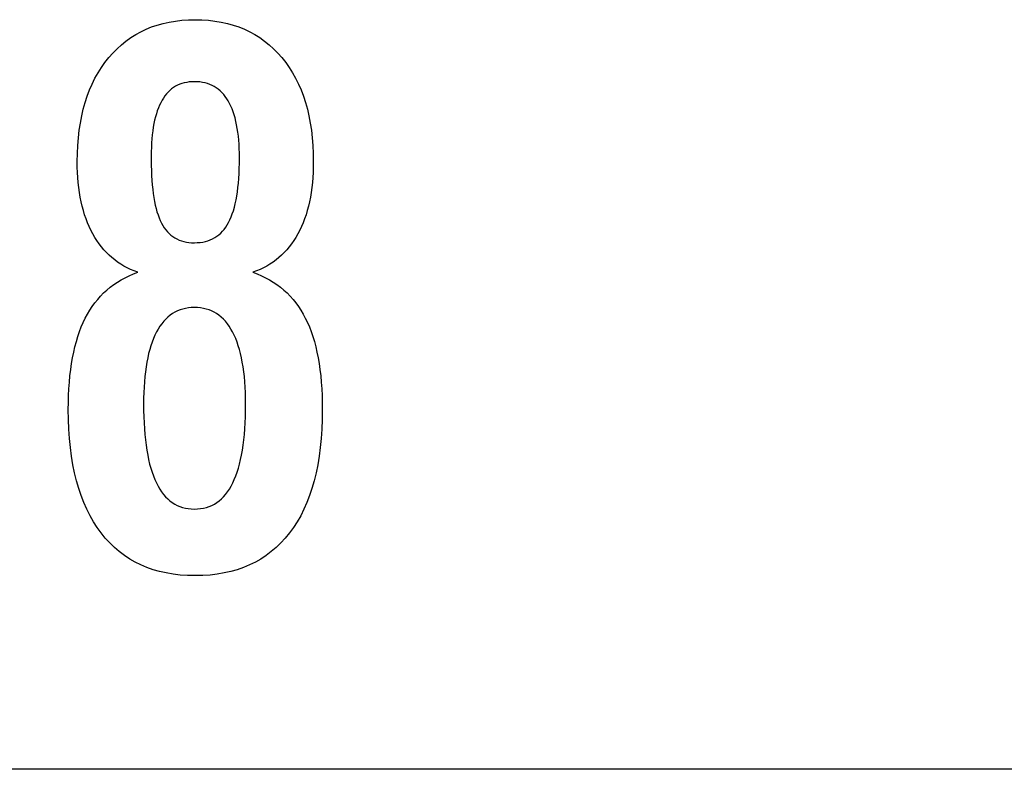
# Model space of a CAD drawing. Extents: x -46 to 46, y -31.7 to 31.7.
# Drawn here: x -3.6 to 0.1, y 28.8 to 31.7 of the extents above; entities that cross this region are included whole.
import ezdxf

# ---------------------------------------------------------------- set-up
doc = ezdxf.new("R2010")
doc.units = 0
doc.layers.get('0').update_dxf_attribs({"linetype": 'CONTINUOUS'})

msp = doc.modelspace()

# ---------------------------------------------------------------- linework, layer by layer
at = {"color": 0}
for points in [[(-3.1897, 30.7318), (-3.1897, 30.7318), (-3.2035, 30.7367), (-3.217, 30.7424), (-3.23, 30.7485), (-3.2427, 30.7554), (-3.2549, 30.7626), (-3.2667, 30.7704), (-3.2781, 30.7787), (-3.2892, 30.7877), (-3.2996, 30.797), (-3.3098, 30.807), (-3.3194, 30.8175), (-3.3288, 30.8287), (-3.3377, 30.8402), (-3.3462, 30.8525), (-3.3542, 30.8651), (-3.3619, 30.8785), (-3.3619, 30.8785), (-3.369, 30.8921), (-3.3757, 30.9064), (-3.3819, 30.9209), (-3.3877, 30.9362), (-3.393, 30.9517), (-3.3979, 30.9679), (-3.4023, 30.9844), (-3.4063, 31.0015), (-3.4096, 31.0189), (-3.4126, 31.0369), (-3.4152, 31.0552), (-3.4174, 31.0743), (-3.4189, 31.0935), (-3.4201, 31.1135), (-3.4209, 31.1337), (-3.4212, 31.1546), (-3.4212, 31.1546), (-3.4206, 31.1857), (-3.4192, 31.2161), (-3.4168, 31.2456), (-3.4136, 31.2744), (-3.4093, 31.3021), (-3.4041, 31.3292), (-3.398, 31.3553), (-3.3911, 31.3807), (-3.383, 31.405), (-3.3741, 31.4286), (-3.3641, 31.4513), (-3.3534, 31.4733), (-3.3416, 31.4943), (-3.3289, 31.5146), (-3.3153, 31.5339), (-3.3008, 31.5525), (-3.3008, 31.5525), (-3.2852, 31.5699), (-3.2691, 31.5863), (-3.2522, 31.6016), (-3.2348, 31.6158), (-3.2165, 31.6287), (-3.1976, 31.6406), (-3.1779, 31.6514), (-3.1578, 31.6611), (-3.1367, 31.6695), (-3.1151, 31.6769), (-3.0926, 31.6831), (-3.0697, 31.6882), (-3.0458, 31.6921), (-3.0215, 31.695), (-2.9963, 31.6968), (-2.9706, 31.6974), (-2.9706, 31.6974), (-2.9445, 31.6968), (-2.9191, 31.695), (-2.8945, 31.6921), (-2.8706, 31.6882), (-2.8473, 31.6831), (-2.8248, 31.6769), (-2.8031, 31.6695), (-2.7821, 31.6611), (-2.7616, 31.6514), (-2.7419, 31.6406), (-2.7229, 31.6287), (-2.7047, 31.6158), (-2.6871, 31.6016), (-2.6703, 31.5863), (-2.6542, 31.5699), (-2.6389, 31.5525), (-2.6389, 31.5525), (-2.6242, 31.5339), (-2.6106, 31.5146), (-2.5978, 31.4943), (-2.5861, 31.4733), (-2.5751, 31.4513), (-2.5653, 31.4286), (-2.5564, 31.405), (-2.5485, 31.3807), (-2.5414, 31.3553), (-2.5353, 31.3292), (-2.5301, 31.3021), (-2.526, 31.2744), (-2.5226, 31.2456), (-2.5203, 31.2161), (-2.5189, 31.1857), (-2.5185, 31.1546), (-2.5185, 31.1546), (-2.5186, 31.1337), (-2.5194, 31.1135), (-2.5204, 31.0935), (-2.5221, 31.0743), (-2.524, 31.0552), (-2.5267, 31.0369), (-2.5297, 31.0189), (-2.5333, 31.0015), (-2.5371, 30.9844), (-2.5416, 30.9679), (-2.5464, 30.9517), (-2.5518, 30.9362), (-2.5575, 30.9209), (-2.5638, 30.9064), (-2.5704, 30.8921), (-2.5778, 30.8785), (-2.5778, 30.8785), (-2.5853, 30.8651), (-2.5933, 30.8525), (-2.6017, 30.8402), (-2.6107, 30.8287), (-2.6198, 30.8175), (-2.6296, 30.807), (-2.6397, 30.797), (-2.6504, 30.7877), (-2.6612, 30.7787), (-2.6726, 30.7704), (-2.6844, 30.7626), (-2.6968, 30.7554), (-2.7093, 30.7485), (-2.7224, 30.7424), (-2.7359, 30.7367), (-2.75, 30.7318), (-2.75, 30.7318), (-2.7331, 30.7253), (-2.7169, 30.7184), (-2.7012, 30.7108), (-2.6862, 30.7027), (-2.6715, 30.6937), (-2.6576, 30.6844), (-2.6441, 30.6742), (-2.6315, 30.6637), (-2.619, 30.6523), (-2.6073, 30.6403), (-2.5962, 30.6277), (-2.5857, 30.6147), (-2.5755, 30.6008), (-2.5662, 30.5864), (-2.5572, 30.5714), (-2.5491, 30.5558), (-2.5491, 30.5558), (-2.541, 30.5394), (-2.5337, 30.5225), (-2.5268, 30.5046), (-2.5206, 30.4862), (-2.5146, 30.4668), (-2.5094, 30.4469), (-2.5046, 30.4262), (-2.5004, 30.4049), (-2.4965, 30.3825), (-2.4932, 30.3596), (-2.4903, 30.3359), (-2.4882, 30.3116), (-2.4863, 30.2864), (-2.4851, 30.2606), (-2.4843, 30.2339), (-2.4842, 30.2068), (-2.4842, 30.2068), (-2.4846, 30.1686), (-2.4861, 30.1317), (-2.4885, 30.0959), (-2.492, 30.0614), (-2.4963, 30.0278), (-2.5017, 29.9955), (-2.508, 29.9643), (-2.5155, 29.9343), (-2.5237, 29.9052), (-2.5331, 29.8774), (-2.5434, 29.8507), (-2.5548, 29.8253), (-2.5669, 29.8007), (-2.5802, 29.7776), (-2.5944, 29.7554), (-2.6098, 29.7346), (-2.6098, 29.7346), (-2.6257, 29.7148), (-2.6426, 29.6963), (-2.6604, 29.6791), (-2.6791, 29.6632), (-2.6985, 29.6485), (-2.7189, 29.6351), (-2.7401, 29.623), (-2.7624, 29.6122), (-2.7853, 29.6026), (-2.8092, 29.5943), (-2.8339, 29.5873), (-2.8596, 29.5816), (-2.8859, 29.5771), (-2.9133, 29.5739), (-2.9414, 29.572), (-2.9706, 29.5714), (-2.9706, 29.5714), (-2.9993, 29.572), (-3.0273, 29.5739), (-3.0544, 29.5771), (-3.0808, 29.5816), (-3.1061, 29.5873), (-3.1308, 29.5943), (-3.1545, 29.6026), (-3.1775, 29.6122), (-3.1995, 29.623), (-3.2207, 29.6351), (-3.241, 29.6485), (-3.2606, 29.6632), (-3.2791, 29.6791), (-3.2969, 29.6963), (-3.3138, 29.7148), (-3.3299, 29.7346), (-3.3299, 29.7346), (-3.345, 29.7554), (-3.3592, 29.7776), (-3.3724, 29.8007), (-3.3847, 29.8253), (-3.3959, 29.8507), (-3.4062, 29.8774), (-3.4155, 29.9052), (-3.424, 29.9343), (-3.4313, 29.9643), (-3.4377, 29.9955), (-3.443, 30.0278), (-3.4475, 30.0614), (-3.4509, 30.0959), (-3.4534, 30.1317), (-3.4549, 30.1686), (-3.4555, 30.2068), (-3.4555, 30.2068), (-3.4552, 30.2339), (-3.4544, 30.2606), (-3.4531, 30.2864), (-3.4514, 30.3116), (-3.449, 30.3359), (-3.4462, 30.3596), (-3.4429, 30.3825), (-3.4392, 30.4049), (-3.4348, 30.4262), (-3.43, 30.4469), (-3.4246, 30.4668), (-3.4189, 30.4862), (-3.4125, 30.5046), (-3.4057, 30.5225), (-3.3984, 30.5394), (-3.3906, 30.5558), (-3.3906, 30.5558), (-3.3822, 30.5714), (-3.3733, 30.5864), (-3.3637, 30.6008), (-3.3538, 30.6147), (-3.3431, 30.6277), (-3.332, 30.6403), (-3.3203, 30.6523), (-3.3081, 30.6637), (-3.2952, 30.6742), (-3.2817, 30.6844), (-3.2677, 30.6937), (-3.2533, 30.7027), (-3.2382, 30.7108), (-3.2226, 30.7184), (-3.2064, 30.7253), (-3.1897, 30.7318)], [(-3.1897, 30.7318), (-3.1897, 30.7318), (-3.2035, 30.7367), (-3.217, 30.7424), (-3.23, 30.7485), (-3.2427, 30.7554), (-3.2549, 30.7626), (-3.2667, 30.7704), (-3.2781, 30.7787), (-3.2892, 30.7877), (-3.2996, 30.797), (-3.3098, 30.807), (-3.3194, 30.8175), (-3.3288, 30.8287), (-3.3377, 30.8402), (-3.3462, 30.8525), (-3.3542, 30.8651), (-3.3619, 30.8785), (-3.3619, 30.8785), (-3.369, 30.8921), (-3.3757, 30.9064), (-3.3819, 30.9209), (-3.3877, 30.9362), (-3.393, 30.9517), (-3.3979, 30.9679), (-3.4023, 30.9844), (-3.4063, 31.0015), (-3.4096, 31.0189), (-3.4126, 31.0369), (-3.4152, 31.0552), (-3.4174, 31.0743), (-3.4189, 31.0935), (-3.4201, 31.1135), (-3.4209, 31.1337), (-3.4212, 31.1546), (-3.4212, 31.1546), (-3.4206, 31.1857), (-3.4192, 31.2161), (-3.4168, 31.2456), (-3.4136, 31.2744), (-3.4093, 31.3021), (-3.4041, 31.3292), (-3.398, 31.3553), (-3.3911, 31.3807), (-3.383, 31.405), (-3.3741, 31.4286), (-3.3641, 31.4513), (-3.3534, 31.4733), (-3.3416, 31.4943), (-3.3289, 31.5146), (-3.3153, 31.5339), (-3.3008, 31.5525), (-3.3008, 31.5525), (-3.2852, 31.5699), (-3.2691, 31.5863), (-3.2522, 31.6016), (-3.2348, 31.6158), (-3.2165, 31.6287), (-3.1976, 31.6406), (-3.1779, 31.6514), (-3.1578, 31.6611), (-3.1367, 31.6695), (-3.1151, 31.6769), (-3.0926, 31.6831), (-3.0697, 31.6882), (-3.0458, 31.6921), (-3.0215, 31.695), (-2.9963, 31.6968), (-2.9706, 31.6974), (-2.9706, 31.6974), (-2.9445, 31.6968), (-2.9191, 31.695), (-2.8945, 31.6921), (-2.8706, 31.6882), (-2.8473, 31.6831), (-2.8248, 31.6769), (-2.8031, 31.6695), (-2.7821, 31.6611), (-2.7616, 31.6514), (-2.7419, 31.6406), (-2.7229, 31.6287), (-2.7047, 31.6158), (-2.6871, 31.6016), (-2.6703, 31.5863), (-2.6542, 31.5699), (-2.6389, 31.5525), (-2.6389, 31.5525), (-2.6242, 31.5339), (-2.6106, 31.5146), (-2.5978, 31.4943), (-2.5861, 31.4733), (-2.5751, 31.4513), (-2.5653, 31.4286), (-2.5564, 31.405), (-2.5485, 31.3807), (-2.5414, 31.3553), (-2.5353, 31.3292), (-2.5301, 31.3021), (-2.526, 31.2744), (-2.5226, 31.2456), (-2.5203, 31.2161), (-2.5189, 31.1857), (-2.5185, 31.1546), (-2.5185, 31.1546), (-2.5186, 31.1337), (-2.5194, 31.1135), (-2.5204, 31.0935), (-2.5221, 31.0743), (-2.524, 31.0552), (-2.5267, 31.0369), (-2.5297, 31.0189), (-2.5333, 31.0015), (-2.5371, 30.9844), (-2.5416, 30.9679), (-2.5464, 30.9517), (-2.5518, 30.9362), (-2.5575, 30.9209), (-2.5638, 30.9064), (-2.5704, 30.8921), (-2.5778, 30.8785), (-2.5778, 30.8785), (-2.5853, 30.8651), (-2.5933, 30.8525), (-2.6017, 30.8402), (-2.6107, 30.8287), (-2.6198, 30.8175), (-2.6296, 30.807), (-2.6397, 30.797), (-2.6504, 30.7877), (-2.6612, 30.7787), (-2.6726, 30.7704), (-2.6844, 30.7626), (-2.6968, 30.7554), (-2.7093, 30.7485), (-2.7224, 30.7424), (-2.7359, 30.7367), (-2.75, 30.7318), (-2.75, 30.7318), (-2.7331, 30.7253), (-2.7169, 30.7184), (-2.7012, 30.7108), (-2.6862, 30.7027), (-2.6715, 30.6937), (-2.6576, 30.6844), (-2.6441, 30.6742), (-2.6315, 30.6637), (-2.619, 30.6523), (-2.6073, 30.6403), (-2.5962, 30.6277), (-2.5857, 30.6147), (-2.5755, 30.6008), (-2.5662, 30.5864), (-2.5572, 30.5714), (-2.5491, 30.5558), (-2.5491, 30.5558), (-2.541, 30.5394), (-2.5337, 30.5225), (-2.5268, 30.5046), (-2.5206, 30.4862), (-2.5146, 30.4668), (-2.5094, 30.4469), (-2.5046, 30.4262), (-2.5004, 30.4049), (-2.4965, 30.3825), (-2.4932, 30.3596), (-2.4903, 30.3359), (-2.4882, 30.3116), (-2.4863, 30.2864), (-2.4851, 30.2606), (-2.4843, 30.2339), (-2.4842, 30.2068), (-2.4842, 30.2068), (-2.4846, 30.1686), (-2.4861, 30.1317), (-2.4885, 30.0959), (-2.492, 30.0614), (-2.4963, 30.0278), (-2.5017, 29.9955), (-2.508, 29.9643), (-2.5155, 29.9343), (-2.5237, 29.9052), (-2.5331, 29.8774), (-2.5434, 29.8507), (-2.5548, 29.8253), (-2.5669, 29.8007), (-2.5802, 29.7776), (-2.5944, 29.7554), (-2.6098, 29.7346), (-2.6098, 29.7346), (-2.6257, 29.7148), (-2.6426, 29.6963), (-2.6604, 29.6791), (-2.6791, 29.6632), (-2.6985, 29.6485), (-2.7189, 29.6351), (-2.7401, 29.623), (-2.7624, 29.6122), (-2.7853, 29.6026), (-2.8092, 29.5943), (-2.8339, 29.5873), (-2.8596, 29.5816), (-2.8859, 29.5771), (-2.9133, 29.5739), (-2.9414, 29.572), (-2.9706, 29.5714), (-2.9706, 29.5714), (-2.9993, 29.572), (-3.0273, 29.5739), (-3.0544, 29.5771), (-3.0808, 29.5816), (-3.1061, 29.5873), (-3.1308, 29.5943), (-3.1545, 29.6026), (-3.1775, 29.6122), (-3.1995, 29.623), (-3.2207, 29.6351), (-3.241, 29.6485), (-3.2606, 29.6632), (-3.2791, 29.6791), (-3.2969, 29.6963), (-3.3138, 29.7148), (-3.3299, 29.7346), (-3.3299, 29.7346), (-3.345, 29.7554), (-3.3592, 29.7776), (-3.3724, 29.8007), (-3.3847, 29.8253), (-3.3959, 29.8507), (-3.4062, 29.8774), (-3.4155, 29.9052), (-3.424, 29.9343), (-3.4313, 29.9643), (-3.4377, 29.9955), (-3.443, 30.0278), (-3.4475, 30.0614), (-3.4509, 30.0959), (-3.4534, 30.1317), (-3.4549, 30.1686), (-3.4555, 30.2068), (-3.4555, 30.2068), (-3.4552, 30.2339), (-3.4544, 30.2606), (-3.4531, 30.2864), (-3.4514, 30.3116), (-3.449, 30.3359), (-3.4462, 30.3596), (-3.4429, 30.3825), (-3.4392, 30.4049), (-3.4348, 30.4262), (-3.43, 30.4469), (-3.4246, 30.4668), (-3.4189, 30.4862), (-3.4125, 30.5046), (-3.4057, 30.5225), (-3.3984, 30.5394), (-3.3906, 30.5558), (-3.3906, 30.5558), (-3.3822, 30.5714), (-3.3733, 30.5864), (-3.3637, 30.6008), (-3.3538, 30.6147), (-3.3431, 30.6277), (-3.332, 30.6403), (-3.3203, 30.6523), (-3.3081, 30.6637), (-3.2952, 30.6742), (-3.2817, 30.6844), (-3.2677, 30.6937), (-3.2533, 30.7027), (-3.2382, 30.7108), (-3.2226, 30.7184), (-3.2064, 30.7253), (-3.1897, 30.7318)], [(-3.1385, 31.1603), (-3.1385, 31.1603), (-3.1382, 31.1398), (-3.1377, 31.1201), (-3.1369, 31.1011), (-3.1359, 31.0829), (-3.1345, 31.0653), (-3.1328, 31.0485), (-3.1308, 31.0325), (-3.1286, 31.0172), (-3.1258, 31.0025), (-3.1229, 30.9885), (-3.1197, 30.9753), (-3.1163, 30.9628), (-3.1124, 30.9509), (-3.1084, 30.9398), (-3.104, 30.9295), (-3.0994, 30.9199), (-3.0994, 30.9199), (-3.0942, 30.9106), (-3.0887, 30.9021), (-3.0828, 30.894), (-3.0766, 30.8868), (-3.0699, 30.8799), (-3.063, 30.8738), (-3.0557, 30.8681), (-3.0481, 30.8633), (-3.0399, 30.8588), (-3.0315, 30.8549), (-3.0227, 30.8516), (-3.0136, 30.8492), (-3.004, 30.8471), (-2.9942, 30.8456), (-2.9839, 30.8447), (-2.9734, 30.8446), (-2.9734, 30.8446), (-2.9622, 30.8449), (-2.9516, 30.8458), (-2.9412, 30.8473), (-2.9314, 30.8494), (-2.9218, 30.8521), (-2.9127, 30.8554), (-2.9039, 30.8593), (-2.8957, 30.8639), (-2.8876, 30.869), (-2.88, 30.8747), (-2.8727, 30.881), (-2.866, 30.8882), (-2.8595, 30.8957), (-2.8535, 30.904), (-2.8478, 30.9127), (-2.8426, 30.9223), (-2.8426, 30.9223), (-2.8374, 30.9323), (-2.8327, 30.9431), (-2.8283, 30.9547), (-2.8243, 30.967), (-2.8205, 30.9799), (-2.8171, 30.9936), (-2.814, 31.008), (-2.8114, 31.0232), (-2.8089, 31.0389), (-2.8069, 31.0554), (-2.805, 31.0727), (-2.8037, 31.0907), (-2.8025, 31.1093), (-2.8018, 31.1286), (-2.8013, 31.1487), (-2.8012, 31.1697), (-2.8012, 31.1697), (-2.8013, 31.1872), (-2.8018, 31.2043), (-2.8025, 31.2208), (-2.8037, 31.2369), (-2.8051, 31.2522), (-2.807, 31.2672), (-2.8092, 31.2816), (-2.8118, 31.2955), (-2.8145, 31.3087), (-2.8177, 31.3215), (-2.8211, 31.3336), (-2.8251, 31.3453), (-2.8292, 31.3564), (-2.8338, 31.3669), (-2.8387, 31.3769), (-2.844, 31.3865), (-2.844, 31.3865), (-2.8493, 31.3954), (-2.8552, 31.4038), (-2.8613, 31.4116), (-2.8679, 31.4188), (-2.8746, 31.4254), (-2.8819, 31.4314), (-2.8895, 31.4368), (-2.8975, 31.4419), (-2.9057, 31.4461), (-2.9143, 31.4499), (-2.9232, 31.453), (-2.9326, 31.4557), (-2.9422, 31.4577), (-2.9523, 31.4592), (-2.9626, 31.4601), (-2.9734, 31.4604), (-2.9734, 31.4604), (-2.9834, 31.4601), (-2.9932, 31.4592), (-3.0027, 31.4577), (-3.012, 31.4559), (-3.0208, 31.4533), (-3.0294, 31.4503), (-3.0376, 31.4467), (-3.0456, 31.4426), (-3.053, 31.4378), (-3.0603, 31.4326), (-3.0672, 31.4267), (-3.0739, 31.4204), (-3.0801, 31.4134), (-3.086, 31.4059), (-3.0916, 31.3978), (-3.0971, 31.3893), (-3.0971, 31.3893), (-3.102, 31.38), (-3.1067, 31.3704), (-3.111, 31.3601), (-3.1151, 31.3493), (-3.1187, 31.3379), (-3.1221, 31.3259), (-3.1252, 31.3133), (-3.1281, 31.3004), (-3.1304, 31.2866), (-3.1325, 31.2724), (-3.1342, 31.2575), (-3.1358, 31.2422), (-3.1369, 31.2263), (-3.1377, 31.2098), (-3.1382, 31.1927), (-3.1385, 31.1753), (-3.1385, 31.1603)], [(-3.1385, 31.1603), (-3.1385, 31.1603), (-3.1382, 31.1398), (-3.1377, 31.1201), (-3.1369, 31.1011), (-3.1359, 31.0829), (-3.1345, 31.0653), (-3.1328, 31.0485), (-3.1308, 31.0325), (-3.1286, 31.0172), (-3.1258, 31.0025), (-3.1229, 30.9885), (-3.1197, 30.9753), (-3.1163, 30.9628), (-3.1124, 30.9509), (-3.1084, 30.9398), (-3.104, 30.9295), (-3.0994, 30.9199), (-3.0994, 30.9199), (-3.0942, 30.9106), (-3.0887, 30.9021), (-3.0828, 30.894), (-3.0766, 30.8868), (-3.0699, 30.8799), (-3.063, 30.8738), (-3.0557, 30.8681), (-3.0481, 30.8633), (-3.0399, 30.8588), (-3.0315, 30.8549), (-3.0227, 30.8516), (-3.0136, 30.8492), (-3.004, 30.8471), (-2.9942, 30.8456), (-2.9839, 30.8447), (-2.9734, 30.8446), (-2.9734, 30.8446), (-2.9622, 30.8449), (-2.9516, 30.8458), (-2.9412, 30.8473), (-2.9314, 30.8494), (-2.9218, 30.8521), (-2.9127, 30.8554), (-2.9039, 30.8593), (-2.8957, 30.8639), (-2.8876, 30.869), (-2.88, 30.8747), (-2.8727, 30.881), (-2.866, 30.8882), (-2.8595, 30.8957), (-2.8535, 30.904), (-2.8478, 30.9127), (-2.8426, 30.9223), (-2.8426, 30.9223), (-2.8374, 30.9323), (-2.8327, 30.9431), (-2.8283, 30.9547), (-2.8243, 30.967), (-2.8205, 30.9799), (-2.8171, 30.9936), (-2.814, 31.008), (-2.8114, 31.0232), (-2.8089, 31.0389), (-2.8069, 31.0554), (-2.805, 31.0727), (-2.8037, 31.0907), (-2.8025, 31.1093), (-2.8018, 31.1286), (-2.8013, 31.1487), (-2.8012, 31.1697), (-2.8012, 31.1697), (-2.8013, 31.1872), (-2.8018, 31.2043), (-2.8025, 31.2208), (-2.8037, 31.2369), (-2.8051, 31.2522), (-2.807, 31.2672), (-2.8092, 31.2816), (-2.8118, 31.2955), (-2.8145, 31.3087), (-2.8177, 31.3215), (-2.8211, 31.3336), (-2.8251, 31.3453), (-2.8292, 31.3564), (-2.8338, 31.3669), (-2.8387, 31.3769), (-2.844, 31.3865), (-2.844, 31.3865), (-2.8493, 31.3954), (-2.8552, 31.4038), (-2.8613, 31.4116), (-2.8679, 31.4188), (-2.8746, 31.4254), (-2.8819, 31.4314), (-2.8895, 31.4368), (-2.8975, 31.4419), (-2.9057, 31.4461), (-2.9143, 31.4499), (-2.9232, 31.453), (-2.9326, 31.4557), (-2.9422, 31.4577), (-2.9523, 31.4592), (-2.9626, 31.4601), (-2.9734, 31.4604), (-2.9734, 31.4604), (-2.9834, 31.4601), (-2.9932, 31.4592), (-3.0027, 31.4577), (-3.012, 31.4559), (-3.0208, 31.4533), (-3.0294, 31.4503), (-3.0376, 31.4467), (-3.0456, 31.4426), (-3.053, 31.4378), (-3.0603, 31.4326), (-3.0672, 31.4267), (-3.0739, 31.4204), (-3.0801, 31.4134), (-3.086, 31.4059), (-3.0916, 31.3978), (-3.0971, 31.3893), (-3.0971, 31.3893), (-3.102, 31.38), (-3.1067, 31.3704), (-3.111, 31.3601), (-3.1151, 31.3493), (-3.1187, 31.3379), (-3.1221, 31.3259), (-3.1252, 31.3133), (-3.1281, 31.3004), (-3.1304, 31.2866), (-3.1325, 31.2724), (-3.1342, 31.2575), (-3.1358, 31.2422), (-3.1369, 31.2263), (-3.1377, 31.2098), (-3.1382, 31.1927), (-3.1385, 31.1753), (-3.1385, 31.1603)], [(-2.7777, 30.2275), (-2.7777, 30.2275), (-2.7778, 30.2497), (-2.7784, 30.2715), (-2.7793, 30.2925), (-2.7807, 30.3129), (-2.7823, 30.3324), (-2.7845, 30.3514), (-2.787, 30.3696), (-2.79, 30.3873), (-2.7931, 30.4041), (-2.7968, 30.4203), (-2.8008, 30.4357), (-2.8054, 30.4507), (-2.8101, 30.4647), (-2.8154, 30.4782), (-2.8209, 30.4909), (-2.8271, 30.5032), (-2.8271, 30.5032), (-2.8334, 30.5144), (-2.8402, 30.5251), (-2.8473, 30.5348), (-2.8549, 30.5441), (-2.8626, 30.5524), (-2.8709, 30.5602), (-2.8794, 30.5671), (-2.8885, 30.5734), (-2.8977, 30.5788), (-2.9074, 30.5836), (-2.9174, 30.5875), (-2.9279, 30.5909), (-2.9386, 30.5933), (-2.9498, 30.5953), (-2.9613, 30.5963), (-2.9734, 30.5968), (-2.9734, 30.5968), (-2.985, 30.5963), (-2.9963, 30.5953), (-3.0073, 30.5933), (-3.018, 30.5909), (-3.0282, 30.5875), (-3.0382, 30.5836), (-3.0477, 30.5788), (-3.0571, 30.5734), (-3.0658, 30.5671), (-3.0743, 30.5602), (-3.0824, 30.5524), (-3.0903, 30.5441), (-3.0977, 30.5348), (-3.1048, 30.5251), (-3.1116, 30.5144), (-3.1182, 30.5032), (-3.1182, 30.5032), (-3.1241, 30.4909), (-3.1297, 30.4782), (-3.1348, 30.4647), (-3.1397, 30.4507), (-3.1441, 30.4357), (-3.1482, 30.4203), (-3.1518, 30.4041), (-3.1552, 30.3873), (-3.158, 30.3696), (-3.1605, 30.3514), (-3.1626, 30.3324), (-3.1644, 30.3129), (-3.1657, 30.2925), (-3.1667, 30.2715), (-3.1673, 30.2497), (-3.1676, 30.2275), (-3.1676, 30.2275), (-3.1673, 30.2025), (-3.1667, 30.1785), (-3.1657, 30.1553), (-3.1644, 30.1329), (-3.1626, 30.1112), (-3.1606, 30.0905), (-3.1581, 30.0704), (-3.1553, 30.0513), (-3.1519, 30.0328), (-3.1483, 30.0152), (-3.1443, 29.9983), (-3.14, 29.9823), (-3.1351, 29.9669), (-3.13, 29.9525), (-3.1245, 29.9388), (-3.1187, 29.926), (-3.1187, 29.926), (-3.1123, 29.9139), (-3.1057, 29.9026), (-3.0986, 29.892), (-3.0913, 29.8823), (-3.0834, 29.8733), (-3.0753, 29.8652), (-3.0668, 29.8577), (-3.058, 29.8512), (-3.0486, 29.8452), (-3.039, 29.8402), (-3.029, 29.8359), (-3.0187, 29.8324), (-3.0078, 29.8296), (-2.9967, 29.8278), (-2.9852, 29.8266), (-2.9734, 29.8263), (-2.9734, 29.8263), (-2.9612, 29.8266), (-2.9495, 29.8278), (-2.9382, 29.8296), (-2.9274, 29.8324), (-2.9167, 29.8359), (-2.9066, 29.8402), (-2.8968, 29.8452), (-2.8876, 29.8512), (-2.8784, 29.8577), (-2.8699, 29.8652), (-2.8616, 29.8733), (-2.8539, 29.8823), (-2.8464, 29.892), (-2.8394, 29.9026), (-2.8327, 29.9139), (-2.8266, 29.926), (-2.8266, 29.926), (-2.8206, 29.9388), (-2.8151, 29.9525), (-2.8098, 29.9669), (-2.8052, 29.9823), (-2.8007, 29.9983), (-2.7967, 30.0152), (-2.793, 30.0328), (-2.7899, 30.0513), (-2.7869, 30.0704), (-2.7844, 30.0905), (-2.7823, 30.1112), (-2.7807, 30.1329), (-2.7793, 30.1553), (-2.7784, 30.1785), (-2.7778, 30.2025), (-2.7777, 30.2275)], [(-2.7777, 30.2275), (-2.7777, 30.2275), (-2.7778, 30.2497), (-2.7784, 30.2715), (-2.7793, 30.2925), (-2.7807, 30.3129), (-2.7823, 30.3324), (-2.7845, 30.3514), (-2.787, 30.3696), (-2.79, 30.3873), (-2.7931, 30.4041), (-2.7968, 30.4203), (-2.8008, 30.4357), (-2.8054, 30.4507), (-2.8101, 30.4647), (-2.8154, 30.4782), (-2.8209, 30.4909), (-2.8271, 30.5032), (-2.8271, 30.5032), (-2.8334, 30.5144), (-2.8402, 30.5251), (-2.8473, 30.5348), (-2.8549, 30.5441), (-2.8626, 30.5524), (-2.8709, 30.5602), (-2.8794, 30.5671), (-2.8885, 30.5734), (-2.8977, 30.5788), (-2.9074, 30.5836), (-2.9174, 30.5875), (-2.9279, 30.5909), (-2.9386, 30.5933), (-2.9498, 30.5953), (-2.9613, 30.5963), (-2.9734, 30.5968), (-2.9734, 30.5968), (-2.985, 30.5963), (-2.9963, 30.5953), (-3.0073, 30.5933), (-3.018, 30.5909), (-3.0282, 30.5875), (-3.0382, 30.5836), (-3.0477, 30.5788), (-3.0571, 30.5734), (-3.0658, 30.5671), (-3.0743, 30.5602), (-3.0824, 30.5524), (-3.0903, 30.5441), (-3.0977, 30.5348), (-3.1048, 30.5251), (-3.1116, 30.5144), (-3.1182, 30.5032), (-3.1182, 30.5032), (-3.1241, 30.4909), (-3.1297, 30.4782), (-3.1348, 30.4647), (-3.1397, 30.4507), (-3.1441, 30.4357), (-3.1482, 30.4203), (-3.1518, 30.4041), (-3.1552, 30.3873), (-3.158, 30.3696), (-3.1605, 30.3514), (-3.1626, 30.3324), (-3.1644, 30.3129), (-3.1657, 30.2925), (-3.1667, 30.2715), (-3.1673, 30.2497), (-3.1676, 30.2275), (-3.1676, 30.2275), (-3.1673, 30.2025), (-3.1667, 30.1785), (-3.1657, 30.1553), (-3.1644, 30.1329), (-3.1626, 30.1112), (-3.1606, 30.0905), (-3.1581, 30.0704), (-3.1553, 30.0513), (-3.1519, 30.0328), (-3.1483, 30.0152), (-3.1443, 29.9983), (-3.14, 29.9823), (-3.1351, 29.9669), (-3.13, 29.9525), (-3.1245, 29.9388), (-3.1187, 29.926), (-3.1187, 29.926), (-3.1123, 29.9139), (-3.1057, 29.9026), (-3.0986, 29.892), (-3.0913, 29.8823), (-3.0834, 29.8733), (-3.0753, 29.8652), (-3.0668, 29.8577), (-3.058, 29.8512), (-3.0486, 29.8452), (-3.039, 29.8402), (-3.029, 29.8359), (-3.0187, 29.8324), (-3.0078, 29.8296), (-2.9967, 29.8278), (-2.9852, 29.8266), (-2.9734, 29.8263), (-2.9734, 29.8263), (-2.9612, 29.8266), (-2.9495, 29.8278), (-2.9382, 29.8296), (-2.9274, 29.8324), (-2.9167, 29.8359), (-2.9066, 29.8402), (-2.8968, 29.8452), (-2.8876, 29.8512), (-2.8784, 29.8577), (-2.8699, 29.8652), (-2.8616, 29.8733), (-2.8539, 29.8823), (-2.8464, 29.892), (-2.8394, 29.9026), (-2.8327, 29.9139), (-2.8266, 29.926), (-2.8266, 29.926), (-2.8206, 29.9388), (-2.8151, 29.9525), (-2.8098, 29.9669), (-2.8052, 29.9823), (-2.8007, 29.9983), (-2.7967, 30.0152), (-2.793, 30.0328), (-2.7899, 30.0513), (-2.7869, 30.0704), (-2.7844, 30.0905), (-2.7823, 30.1112), (-2.7807, 30.1329), (-2.7793, 30.1553), (-2.7784, 30.1785), (-2.7778, 30.2025), (-2.7777, 30.2275)], [(37.8046, 28.8309), (-4.1004, 28.8309)], [(37.8046, 28.8309), (-4.1004, 28.8309)], [(37.8046, 28.8309), (-4.1004, 28.8309)], [(37.8046, 28.8309), (-4.1004, 28.8309)], [(37.8046, 28.8309), (-4.1004, 28.8309)], [(37.8046, 28.8309), (-4.1004, 28.8309)], [(37.8046, 28.8309), (-4.1004, 28.8309)], [(37.8046, 28.8309), (-4.1004, 28.8309)], [(37.8046, 28.8309), (-4.1004, 28.8309)], [(37.8046, 28.8309), (-4.1004, 28.8309)], [(37.8046, 28.8309), (-4.1004, 28.8309)], [(37.8046, 28.8309), (-4.1004, 28.8309)], [(37.8046, 28.8309), (-4.1004, 28.8309)], [(37.8046, 28.8309), (-4.1004, 28.8309)], [(37.8046, 28.8309), (-4.1004, 28.8309)], [(37.8046, 28.8309), (-4.1004, 28.8309)], [(37.8046, 28.8309), (-4.1004, 28.8309)], [(37.8046, 28.8309), (-4.1004, 28.8309)], [(37.8046, 28.8309), (-4.1004, 28.8309)], [(37.8046, 28.8309), (-4.1004, 28.8309)], [(37.8046, 28.8309), (-4.1004, 28.8309)]]:
    msp.add_lwpolyline(points, dxfattribs=at)

doc.saveas('drawing.dxf')
